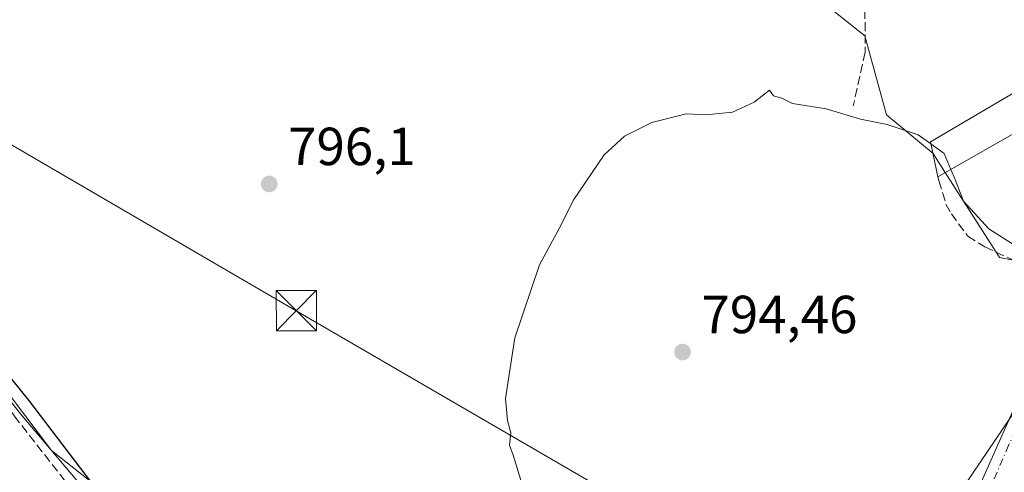
# Model space of a CAD drawing. Units: metres. Extents: x 580079 to 583515, y 4735837 to 4738190.
# Drawn here: x 581992 to 582176, y 4736254 to 4736339 of the extents above; entities that cross this region are included whole.
import ezdxf

# ---------------------------------------------------------------- set-up
doc = ezdxf.new("R2010")
doc.units = ezdxf.units.M
doc.header["$MEASUREMENT"] = 0
doc.linetypes.add('DGN Style 3', pattern=[2.307223458686699, 1.648016756204785, -0.6592067024819142])
doc.linetypes.add('DGN Style 4', pattern=[2.6384748266838614, 1.318413404963828, -0.6592067024819142, 0.001648016756204785, -0.6592067024819142])
for name, color, linetype, lineweight in [('Arbolado forestal CxS', 92, 'Continuous', 0), ('Cima', 7, 'Continuous', 0), ('Corriente natural lineal', 142, 'Continuous', 13), ('Cultivos herbáceos CxS', 92, 'Continuous', 0), ('Cultivos leñosos CxS', 92, 'Continuous', 0), ('Curva de nivel maestra', 30, 'Continuous', 30), ('Curva de nivel normal', 30, 'Continuous', 0), ('Edificación Cxs', 1, 'Continuous', 13), ('Muro lineal', 1, 'DGN Style 3', 13), ('Núcleo urbano CxS', 7, 'Continuous', 0), ('Pista pavimentada Cxs', 135, 'Continuous', 0), ('Pista pavimentada eje', 135, 'DGN Style 4', 0), ('Punto de cota en terreno', 7, 'Continuous', 0), ('Rótulo de punto de cota en terreno', 7, 'Continuous', 0), ('Tendido', 6, 'Continuous', 0), ('Torre de tendido puntual', 7, 'Continuous', 0)]:
    doc.layers.add(name, color=color, linetype=linetype, lineweight=lineweight)
doc.styles.add('Style-Arial', font='txt')

# ---------------------------------------------------------------- blocks, each defined once
blk = doc.blocks.new('*U19')
at = {"layer": 'Núcleo urbano CxS', "color": 7, "linetype": 'Continuous', "lineweight": 0}
blk.add_polyline3d([(582190.1320000002, 4736291.469500001, 795.0081000000064), (582175.7717000004, 4736294.197100001, 794.9168000000063), (582175.1653000005, 4736294.312100001, 794.9141999999993), (582174.9527000003, 4736294.645300001, 794.9422999999952), (582163.4249999998, 4736312.692500001, 795.1557999999933), (582162.7301000003, 4736313.7807, 795.2590000000056), (582154.0179000003, 4736320.9979, 795.5798999999971), (582149.9789000005, 4736335.817299999, 795.7954000000027), (582133.1369000003, 4736349.289100001, 795.9753000000055)], dxfattribs=at)
blk = doc.blocks.new('*U22')
at = {"layer": 'Cultivos herbáceos CxS', "color": 92, "linetype": 'Continuous', "lineweight": 0}
for points in [[(582133.1369000003, 4736349.289100001, 795.9753000000055), (582149.9789000005, 4736335.817299999, 795.7954000000027), (582154.0179000003, 4736320.9979, 795.5798999999971), (582162.7301000003, 4736313.7807, 795.2590000000056), (582163.4249999998, 4736312.692500001, 795.1557999999933), (582174.9527000003, 4736294.645300001, 794.9422999999952), (582175.1653000005, 4736294.312100001, 794.9141999999993), (582175.7717000004, 4736294.197100001, 794.9168000000063), (582190.1320000002, 4736291.469500001, 795.0081000000064)], [(582041.7753, 4736223.5909, 797.8463000000047), (581998.0026000004, 4736258.2719, 800.3828999999969), (581963.0571999997, 4736304.476700001, 799.5323999999965)]]:
    blk.add_polyline3d(points, dxfattribs=at)
blk = doc.blocks.new('5PATER')
at = {"layer": 'Cultivos leñosos CxS', "linetype": 'Continuous', "lineweight": 0}
h = blk.add_hatch(color=51, dxfattribs=at)
edge = h.paths.add_edge_path()
edge.add_ellipse((0, 0), major_axis=(-0.1095731443231308, -0.1110710700762829), ratio=0.9994222409660322, start_angle=0, end_angle=360)
blk = doc.blocks.new('5TTEND')
at = {"layer": 'Cima', "color": 7, "linetype": 'Continuous', "lineweight": 0}
for p, q in [((-0.375, 0.3754), (0.375, -0.3746)), ((0.3720000000000001, 0.3784000000000001), (-0.3720000000000001, -0.3776))]:
    blk.add_line(p, q, dxfattribs=at)
at = {"layer": 'Cima', "color": 7, "linetype": 'Continuous', "lineweight": 0, "flags": 128}
blk.add_lwpolyline([(-0.375, -0.3746), (0.375, -0.3746), (0.375, 0.3754), (-0.375, 0.3754), (-0.3720000000000001, -0.3776)], dxfattribs=at)

msp = doc.modelspace()

# ---------------------------------------------------------------- linework, layer by layer
at = {"layer": 'Arbolado forestal CxS', "color": 92, "linetype": 'Continuous', "lineweight": 0}
for points in [[(581845.2807999998, 4736375.315099999, 800.4903000000049), (581859.5014000004, 4736363.6757, 800.6671999999963), (581886.8865, 4736341.176899999, 801.3614999999991), (581925.2231000002, 4736317.6215, 801.2428999999976), (581938.8542, 4736321.126900001, 799.5712999999961), (581958.8393000001, 4736307.378500001, 799.266499999998), (581963.0571999997, 4736304.476700001, 799.5323999999965), (581998.0026000004, 4736258.2719, 800.3828999999969), (582041.7753, 4736223.5909, 797.8463000000047), (582033.3069000002, 4736209.9069, 799.0329999999958), (582013.2027000003, 4736183.226600001, 800.218399999998)], [(581886.8865, 4736341.176899999, 801.3614999999991), (581925.2231000002, 4736317.6215, 801.2428999999976), (581938.8542, 4736321.126900001, 799.5712999999961), (581958.8393000001, 4736307.378500001, 799.266499999998), (581963.0571999997, 4736304.476700001, 799.5323999999965), (581998.0026000004, 4736258.2719, 800.3828999999969), (582041.7753, 4736223.5909, 797.8463000000047), (582033.3069000002, 4736209.9069, 799.0329999999958), (582013.2027000003, 4736183.226600001, 800.218399999998), (582011.0100999996, 4736185.130100001, 801.0286999999954), (581987.6201, 4736171.640100001, 804.0927999999985), (581977.6801000005, 4736163.290100001, 805.5001999999951), (581972.2287999997, 4736156.633199999, 805.5360999999976), (581953.8158999998, 4736160.126300001, 813.271200000003), (581938.5022999998, 4736163.890699999, 819.5066999999982), (581926.8602999998, 4736183.447699999, 825.1735999999946), (581911.4083000004, 4736202.9649, 826.1195000000008), (581882.0207000002, 4736219.159499999, 828.6131000000024), (581853.8280999997, 4736242.350099999, 828.0013999999939), (581828.2165000001, 4736261.7597, 828.6883999999991), (581798.1193000004, 4736284.9299, 830.8101000000024), (581790.2043000003, 4736312.1459, 823.8861999999937), (581801.3932999996, 4736334.4869, 815.7774000000064), (581826.2008999996, 4736357.565099999, 806.1177000000025)]]:
    msp.add_polyline3d(points, dxfattribs=at)
at = {"layer": 'Corriente natural lineal', "color": 142, "linetype": 'Continuous', "lineweight": 13}
msp.add_polyline3d([(581885.0509000003, 4736345.2622, 800.8000999999931), (581919.5790999997, 4736322.2434, 801.1916000000057), (581925.9291000003, 4736321.052800001, 800.4517999999953), (581939.0259999996, 4736322.2434, 799.3491000000067), (581944.1853999998, 4736318.671499999, 799.229800000001), (581958.8698000005, 4736305.1777, 799.8849999999949), (581963.6322999997, 4736296.0496, 800.7817000000068), (581977.5229000002, 4736283.7465, 800.0874999999943), (581992.2072999999, 4736265.0933, 800.6285000000062), (582011.6542999997, 4736242.0745, 800.1728000000003), (582033.0855, 4736226.9932, 798.6907999999967), (582043.8011999996, 4736221.040100001, 797.3868999999977), (582039.4356000006, 4736212.705700001, 797.8016000000061), (582018.7980000004, 4736188.893100001, 799.7788), (582016.8136, 4736182.939999999, 799.1790000000037), (582030.7043000003, 4736168.2556, 798.0069999999978), (582050.9450000003, 4736154.364900001, 798.5607000000019), (582060.4699999997, 4736168.6525, 797.7776000000014), (582080.3137999997, 4736195.640000001, 796.8754000000046), (582089.4419, 4736207.5463, 795.9952999999952), (582108.4918999998, 4736216.277600001, 795.5097999999998), (582125.9545, 4736217.0713, 794.9538000000031), (582145.7982999999, 4736216.277600001, 794.4772999999988), (582147.3783999998, 4736214.5582, 794.7624000000069)], dxfattribs=at)
at = {"layer": 'Cultivos herbáceos CxS', "color": 92, "linetype": 'Continuous', "lineweight": 0}
for points in [[(581996.1311999997, 4736394.5657, 801.6027000000031), (581995.7122999998, 4736393.076900001, 801.295499999993), (582038.8267000001, 4736389.7095, 800.2537000000011), (582047.4632000001, 4736389.035499999, 799.979800000001), (582067.0647, 4736387.505700001, 798.7995999999986), (582058.6262999997, 4736363.024700001, 796.6064999999944), (582058.6019000001, 4736362.954100001, 796.6034999999974), (582088.7358999997, 4736352.5625, 796.217499999999), (582098.7794000005, 4736360.741900001, 796.4520000000048), (582108.8842000002, 4736360.0703, 796.4026000000014), (582122.5236999998, 4736374.373299999, 797.1166999999988), (582136.0281999996, 4736361.503699999, 796.5794000000024), (582133.1369000003, 4736349.289100001, 795.9753000000055), (582149.9789000005, 4736335.817299999, 795.7954000000027), (582154.0179000003, 4736320.9979, 795.5798999999971), (582162.7301000003, 4736313.7807, 795.2590000000056), (582163.4249999998, 4736312.692500001, 795.1557999999933), (582174.9527000003, 4736294.645300001, 794.9422999999952), (582175.1653000005, 4736294.312100001, 794.9141999999993), (582175.7717000004, 4736294.197100001, 794.9168000000063), (582190.1320000002, 4736291.469500001, 795.0081000000064), (582191.5069000004, 4736291.742900001, 795.0381999999955), (582204.5893999999, 4736294.343499999, 794.6227000000072)], [(581845.2807999998, 4736375.315099999, 800.4903000000049), (581859.5014000004, 4736363.6757, 800.6671999999963), (581886.8865, 4736341.176899999, 801.3614999999991), (581925.2231000002, 4736317.6215, 801.2428999999976), (581938.8542, 4736321.126900001, 799.5712999999961), (581958.8393000001, 4736307.378500001, 799.266499999998), (581963.0571999997, 4736304.476700001, 799.5323999999965), (581998.0026000004, 4736258.2719, 800.3828999999969), (582041.7753, 4736223.5909, 797.8463000000047), (582033.3069000002, 4736209.9069, 799.0329999999958), (582013.2027000003, 4736183.226600001, 800.218399999998)]]:
    msp.add_polyline3d(points, dxfattribs=at)
at = {"layer": 'Curva de nivel maestra', "color": 30, "linetype": 'Continuous', "lineweight": 30, "elevation": 800, "flags": 128}
msp.add_lwpolyline([(582006.7472999999, 4736177.239499999), (582006.8200000003, 4736177.3301), (582010.2699999996, 4736182.1601), (582016.4199999999, 4736188.950099999), (582018.6799999997, 4736192.640100001), (582019.1299999999, 4736195.2301), (582021.6799999997, 4736198.440099999), (582024.9400000004, 4736204.670100001), (582026.8399999999, 4736208.9001), (582025.7100000001, 4736211.380100001), (582025.4000000004, 4736214.960100001), (582024.4299999997, 4736217.600099999), (582022.8600000005, 4736221.4001), (582019.9000000004, 4736226.630100001), (582018.2999999998, 4736231.1501), (582014.6500000004, 4736235.380100001), (582012, 4736243.670100001), (581993.79, 4736267.630100001), (581987.7599999999, 4736275.100099999)], dxfattribs=at)
at = {"layer": 'Curva de nivel normal', "color": 30, "linetype": 'Continuous', "lineweight": 0, "elevation": 795, "flags": 128}
for points in [[(582162.3092999998, 4736315.5897), (582159.9299999997, 4736317.280099999), (582154.1299999999, 4736319.2301), (582149.1900000004, 4736320.200099999), (582142.7400000002, 4736322.1601), (582136.4800000004, 4736323.1501), (582134.4400000004, 4736324.110099999), (582132.9199999999, 4736324.5801), (582132.1900000004, 4736325.6501), (582129.2800000003, 4736323.4001), (582125.2800000003, 4736321.520099999), (582120.2800000003, 4736321.0001), (582116.6100000005, 4736321.200099999), (582110.1799999997, 4736319.5801), (582105.0599999996, 4736317.0101), (582101.2599999999, 4736313.520099999), (582095.6200000001, 4736305.190099999), (582092.8300000001, 4736299.620100001), (582089.1799999997, 4736292.960100001), (582084.6100000005, 4736279.290100001), (582082.8600000005, 4736267.960100001), (582083.2199999997, 4736263.880100001), (582083.8099999996, 4736261.5601), (582083.5599999996, 4736259.2401), (582084.2999999998, 4736257.390100001), (582085.7300000004, 4736252.6801)], [(582162.3092999998, 4736315.5897), (582164.7999999998, 4736313.8201), (582166.0687999995, 4736310.8145)], [(582166.0687999995, 4736310.8145), (582166.8600000005, 4736308.940099999), (582168.4000000004, 4736304.9001), (582173.1600000003, 4736299.720100001), (582178.6500000004, 4736296.220100001), (582184.8700000001, 4736294.220100001), (582188.2599999999, 4736292.640100001), (582189.7800000003, 4736292.9101), (582191.4400000004, 4736295.4901), (582192.4600000001, 4736299.0601), (582193.8799999999, 4736301.520099999), (582196.4100000003, 4736302.3301), (582199.5499999998, 4736303.850099999), (582204.7999999998, 4736307.0701), (582207.5999999996, 4736308.300100001), (582209.6699999999, 4736309.360099999), (582217.1699999999, 4736311.3201), (582220.1169999996, 4736311.2783)]]:
    msp.add_lwpolyline(points, dxfattribs=at)
at = {"layer": 'Edificación Cxs', "color": 1, "linetype": 'Continuous', "lineweight": 13, "elevation": 800.3656999999947, "flags": 128}
msp.add_lwpolyline([(582185.8901000004, 4736322.170100001), (582163.6001000004, 4736309.4001), (582162.2301000003, 4736315.970100001), (582183.1201, 4736328.270099999), (582178.9801000003, 4736340.640100001), (582186.0800999999, 4736342.8201), (582194.1001000004, 4736324.880100001), (582191.9200999998, 4736324.4301), (582185.5701000001, 4736323.710100001)], close=True, dxfattribs=at)
at = {"layer": 'Edificación Cxs', "color": 1, "linetype": 'Continuous', "lineweight": 13, "extrusion": (-0.07219701083893632, -0.04136185860983476, 0.9965323819516667), "elevation": -237139.7123858103, "flags": 128}
msp.add_lwpolyline([(-3820260.868817467, 2849747.427012832), (-3820260.868817467, 2849721.648774025)], dxfattribs=at)
at = {"layer": 'Edificación Cxs', "color": 1, "linetype": 'Continuous', "lineweight": 13}
msp.add_polyline3d([(582163.6001000004, 4736309.4001, 796.0795999999973), (582162.2301000003, 4736315.970100001, 796.4838000000018), (582183.1201, 4736328.270099999, 799.1677999999956), (582178.9801000003, 4736340.640100001, 800.3656999999948), (582186.0800999999, 4736342.8201, 799.5332999999956)], dxfattribs=at)
at = {"layer": 'Muro lineal', "color": 1, "linetype": 'DGN Style 3', "lineweight": 13}
for points in [[(582156.3501000004, 4736358.610099999, 798.3000999999931), (582151.6700999998, 4736346.0101, 797.7915999999968), (582151.5301000001, 4736345.590100001, 797.6996000000072), (582149.9901000002, 4736340.630100001, 796.5766000000004), (582150.0500999996, 4736332.7401, 795.9686999999976), (582147.8201000001, 4736322.6801, 801.6686000000045)], [(581868.4401000004, 4736356.040100001, 805.4401000000071), (581886.3901000004, 4736339.970100001, 807.5317000000068), (581911.1101000002, 4736324.2301, 807.2406000000047), (581924.1101000002, 4736318.920100001, 804.3803000000045), (581934.9401000004, 4736315.2401, 806.6059999999999), (581937.2301000003, 4736314.5001, 806.0893999999971), (581947.6201, 4736311.6601, 805.1566000000021), (581948.7301000003, 4736311.340100001, 804.270399999994), (581954.0701000001, 4736309.5101, 801.723299999998), (581958.2100999998, 4736306.890100001, 801.5524000000005), (581960.7401000002, 4736304.4801, 801.3383999999934), (581962.3400999998, 4736299.290100001, 802.5815000000002), (581964.3300999999, 4736295.300100001, 803.4118000000017), (581967.9801000003, 4736290.0601, 803.1315000000033), (581975.2801000001, 4736282.5001, 801.9967999999935), (581984.6201, 4736273.5701, 802.1652000000031), (581991.0301000001, 4736264.7501, 805.5515000000014), (582000.5500999996, 4736252.540100001, 802.0157000000036), (582011.0301000001, 4736241.0101, 802.0041999999958), (582014.6700999998, 4736238.350099999, 801.4614000000003), (582023.3701, 4736232.6601, 799.9777999999933)], [(582163.6001000004, 4736309.4001, 796.0795999999973), (582163.8000999996, 4736308.710100001, 795.8858999999939), (582165.1401000004, 4736304.3301, 795.2599000000046), (582166.1401000004, 4736302.520099999, 795.2222999999941), (582169.2301000003, 4736298.3201, 795.0948000000063), (582172.3701, 4736296.3301, 795.1538), (582177.2100999998, 4736294.0801, 795.1149000000005), (582181.1001000004, 4736292.860099999, 796.4015000000073), (582183.1001000004, 4736292.220100001, 797.4689000000071), (582188.8501000004, 4736291.7401, 799.8365000000049)]]:
    msp.add_polyline3d(points, dxfattribs=at)
at = {"layer": 'Núcleo urbano CxS', "color": 7, "linetype": 'Continuous', "lineweight": 0}
msp.add_polyline3d([(581996.1311999997, 4736394.5657, 801.6027000000031), (581995.7122999998, 4736393.076900001, 801.295499999993), (582038.8267000001, 4736389.7095, 800.2537000000011), (582047.4632000001, 4736389.035499999, 799.979800000001), (582067.0647, 4736387.505700001, 798.7995999999986), (582058.6262999997, 4736363.024700001, 796.6064999999944), (582058.6019000001, 4736362.954100001, 796.6034999999974), (582088.7358999997, 4736352.5625, 796.217499999999), (582098.7794000005, 4736360.741900001, 796.4520000000048), (582108.8842000002, 4736360.0703, 796.4026000000014), (582122.5236999998, 4736374.373299999, 797.1166999999988), (582136.0281999996, 4736361.503699999, 796.5794000000024), (582133.1369000003, 4736349.289100001, 795.9753000000055), (582149.9789000005, 4736335.817299999, 795.7954000000027), (582154.0179000003, 4736320.9979, 795.5798999999971), (582162.7301000003, 4736313.7807, 795.2590000000056), (582163.4249999998, 4736312.692500001, 795.1557999999933), (582174.9527000003, 4736294.645300001, 794.9422999999952), (582175.1653000005, 4736294.312100001, 794.9141999999993), (582175.7717000004, 4736294.197100001, 794.9168000000063), (582190.1320000002, 4736291.469500001, 795.0081000000064), (582191.5069000004, 4736291.742900001, 795.0381999999955), (582204.5893999999, 4736294.343499999, 794.6227000000072)], dxfattribs=at)
at = {"layer": 'Pista pavimentada Cxs', "color": 135, "linetype": 'Continuous', "lineweight": 0}
for points in [[(582085.7303999999, 4736112.019900001, 804.0853999999963), (582087.6801000005, 4736116.140100001, 803.8850999999996), (582109.4200999998, 4736158.920100001, 800.9103999999934), (582114.8701, 4736169.2301, 799.725099999996), (582118.9301000005, 4736176.5801, 798.9796999999963), (582126.5100999996, 4736187.350099999, 797.747000000003), (582128.8501000004, 4736189.960100001, 797.7642999999953), (582133.9901000002, 4736194.420100001, 796.8503999999957), (582139.4200999998, 4736199.6601, 796.6141000000061), (582144.1901000004, 4736205.4901, 796.0445000000037), (582151.2500999998, 4736214.770099999, 795.4032000000007), (582156.7401000002, 4736222.840100001, 794.8951999999991), (582160.4600999998, 4736229.0701, 794.9912999999942), (582168.5100999996, 4736245.1801, 794.8459000000004), (582184.3601000002, 4736280.7401, 794.7072999999947), (582189.5500999996, 4736292.2501, 799.492499999993), (582193.3701, 4736306.5701, 795.4983999999968), (582194.9001000002, 4736308.840100001, 795.5543000000035), (582198.1201, 4736310.610099999, 795.4995999999956), (582201.0301000001, 4736311.3201, 795.5173000000068)], [(582071.0573000005, 4736083.583699999, 805.9305000000023), (582073.1601, 4736087.700099999, 806.2207000000053), (582081.4301000005, 4736102.9101, 804.6689000000042), (582084.6001000004, 4736109.630100001, 804.2338000000018), (582085.7304999996, 4736112.019900001, 804.0853999999963), (582087.6801000005, 4736116.140100001, 803.8850999999996), (582109.4200999998, 4736158.920100001, 800.9103999999934), (582114.8701, 4736169.2301, 799.725099999996), (582118.9301000005, 4736176.5801, 798.9796999999963), (582126.5100999996, 4736187.350099999, 797.747000000003), (582128.8501000004, 4736189.960100001, 797.7642999999953), (582133.9901000002, 4736194.420100001, 796.8503999999957), (582139.4200999998, 4736199.6601, 796.6141000000061), (582144.1901000004, 4736205.4901, 796.0445000000037), (582151.2500999998, 4736214.770099999, 795.4032000000007), (582156.7401000002, 4736222.840100001, 794.8951999999991), (582160.4600999998, 4736229.0701, 794.9912999999942), (582168.5100999996, 4736245.1801, 794.8459000000004), (582184.3601000002, 4736280.7401, 794.7072999999947)]]:
    msp.add_polyline3d(points, dxfattribs=at)
at = {"layer": 'Pista pavimentada eje', "color": 135, "linetype": 'DGN Style 4', "lineweight": 0}
msp.add_polyline3d([(582204.6105000004, 4736308.184900001, 795.5592000000034), (582199.1793000001, 4736306.7323, 795.2782000000007), (582195.4751000004, 4736302.816500001, 795.2238999999972), (582192.0151000004, 4736293.8551, 796.8977000000014), (582189.4200999998, 4736288.100099999, 797.3126999999951), (582184.7550999997, 4736276.975099999, 794.635500000004), (582176.8300999999, 4736259.1951, 794.4183000000049), (582173.3053000001, 4736250.986300001, 794.6022999999988)], dxfattribs=at)
at = {"layer": 'Tendido', "color": 6, "linetype": 'Continuous', "lineweight": 0}
for points in [[(582360.5105999997, 4736107.5878, 796.8794000000053), (582316.4573999997, 4736105.206599999, 795.4777000000031), (582246.0668000003, 4736165.099300001, 793.1135000000068), (582171.5657000003, 4736209.9736, 795.6198000000004), (582112.2040999997, 4736244.5568, 795.4845999999961), (582043.7566999998, 4736284.395400001, 796.7115999999951), (581959.7187999999, 4736333.351399999, 798.5688999999985), (581884.7575000003, 4736378.383400001, 799.8978000000062), (581804.3871999999, 4736425.484800001, 803.6827999999952), (581704.7073999997, 4736484.6117, 807.3294000000024), (581609.9824000001, 4736540.4681, 809.4593000000023), (581514.2374, 4736596.933800001, 807.3081999999995), (581413.4301000005, 4736621.391899999, 809.0069999999978), (581326.6623000001, 4736642.157400001, 813.9538999999932)], [(582222.2764999997, 4736312.227499999, 800.4928999999976), (582191.5455, 4736285.585700001, 795.3153000000021), (582165.8808000004, 4736247.644400001, 794.5280000000057), (582136.7766000004, 4736203.882200001, 796.4750000000058), (582121.5005999999, 4736201.737199999, 800.013699999996)]]:
    msp.add_polyline3d(points, dxfattribs=at)

# ---------------------------------------------------------------- block references
at = {"layer": 'Cultivos herbáceos CxS', "color": 92, "linetype": 'Continuous', "lineweight": 0}
msp.add_blockref('*U22', (0, 0), dxfattribs=at)
at = {"layer": 'Núcleo urbano CxS', "color": 7, "linetype": 'Continuous', "lineweight": 0}
msp.add_blockref('*U19', (0, 0), dxfattribs=at)
at = {"layer": 'Punto de cota en terreno', "color": 7, "linetype": 'Continuous', "lineweight": 0, "xscale": 10, "yscale": 10, "zscale": 10}
for p in [(582038.6900000004, 4736308.09, 796.1000000000058), (582115.9199999999, 4736276.66, 794.4600000000065)]:
    msp.add_blockref('5PATER', p, dxfattribs=at)
at = {"layer": 'Torre de tendido puntual', "color": 7, "linetype": 'Continuous', "lineweight": 0, "xscale": 10, "yscale": 10, "zscale": 10}
msp.add_blockref('5TTEND', (582043.7566999998, 4736284.395400001, 796.7115999999951), dxfattribs=at)

# ---------------------------------------------------------------- texts
at = {"layer": 'Rótulo de punto de cota en terreno', "color": 7, "linetype": 'Continuous', "lineweight": 0, "style": 'Style-Arial'}
for s, p in [('796,1', (582042.2177999998, 4736311.617799999)), ('794,46', (582119.4478000002, 4736280.187799999))]:
    msp.add_text(s, height=7.000000000000002, dxfattribs=at).set_placement(p)

doc.saveas('drawing.dxf')
